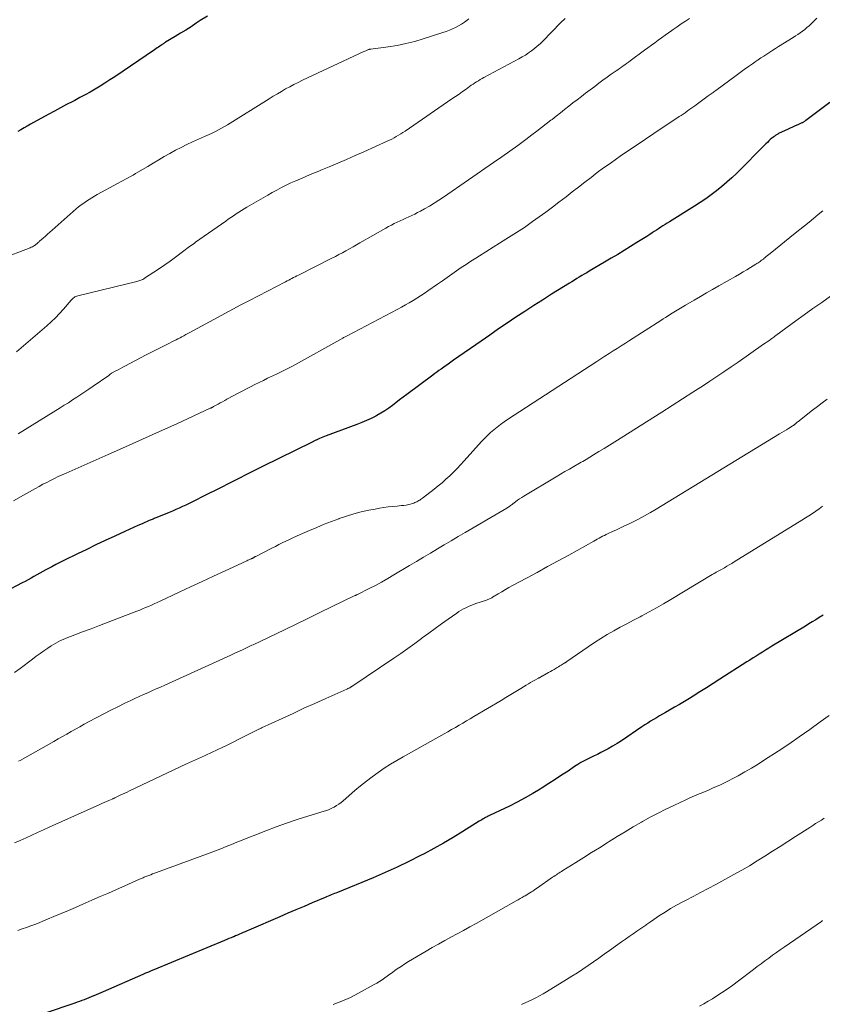
# Model space of a CAD drawing. Units: feet. Extents: x 1945000 to 1950033, y 515000 to 520000.
# Drawn here: x 1947300 to 1947443, y 516409 to 516584 of the extents above; entities that cross this region are included whole.
import ezdxf

# ---------------------------------------------------------------- set-up
doc = ezdxf.new("R2010")
doc.units = ezdxf.units.FT
doc.header["$LTSCALE"] = 100
doc.header["$MEASUREMENT"] = 0
doc.layers.add('CONTOUR INDEX', color=32, linetype='Continuous', lineweight=25)
doc.layers.add('CONTOUR INTERMEDIATE', color=40, linetype='Continuous', lineweight=15)

msp = doc.modelspace()

# ---------------------------------------------------------------- linework, layer by layer
at = {"layer": 'CONTOUR INDEX', "flags": 128}
for points, elevation in [([(1947333.72, 516584.77), (1947332.44, 516583.95), (1947331.74, 516583.48), (1947330.81, 516582.87), (1947329.88, 516582.28), (1947328.95, 516581.7), (1947328, 516581.13), (1947326.29, 516580.11), (1947326.2, 516580.06), (1947326.11, 516580), (1947326.02, 516579.95), (1947325.94, 516579.89), (1947325.85, 516579.84), (1947325.76, 516579.78), (1947325.68, 516579.72), (1947325.59, 516579.66), (1947325.28, 516579.43), (1947325.03, 516579.26), (1947324.79, 516579.09), (1947324.54, 516578.92), (1947324.3, 516578.75), (1947317.23, 516573.97), (1947316.37, 516573.4), (1947315.5, 516572.85), (1947314.63, 516572.3), (1947313.74, 516571.77), (1947312.85, 516571.26), (1947311.95, 516570.75), (1947311.05, 516570.26), (1947310.13, 516569.78), (1947309.78, 516569.59), (1947308.69, 516569.02), (1947307.6, 516568.45), (1947306.51, 516567.86), (1947305.43, 516567.27), (1947302.24, 516565.52), (1947301.68, 516565.2), (1947301.12, 516564.89), (1947300.56, 516564.56), (1947300, 516564.23)], 1000), ([(1947444.36, 516569.41), (1947440.08, 516566.17), (1947440, 516566.12), (1947439.92, 516566.06), (1947439.84, 516566.01), (1947439.76, 516565.95), (1947439.67, 516565.9), (1947439.59, 516565.85), (1947439.5, 516565.81), (1947439.41, 516565.77), (1947438.68, 516565.44), (1947438.22, 516565.23), (1947437.76, 516565.02), (1947437.31, 516564.81), (1947436.85, 516564.6), (1947435.38, 516563.92), (1947435.25, 516563.86), (1947435.12, 516563.79), (1947434.99, 516563.73), (1947434.87, 516563.65), (1947434.75, 516563.58), (1947434.63, 516563.5), (1947434.51, 516563.41), (1947434.4, 516563.32), (1947434.07, 516563.04), (1947433.79, 516562.8), (1947433.52, 516562.56), (1947433.26, 516562.31), (1947433, 516562.06), (1947427.81, 516556.86), (1947426.95, 516556.03), (1947426.06, 516555.22), (1947425.16, 516554.44), (1947424.23, 516553.69), (1947423.27, 516552.96), (1947422.3, 516552.26), (1947421.31, 516551.6), (1947420.3, 516550.95), (1947415.85, 516548.19), (1947415.46, 516547.95), (1947415.07, 516547.71), (1947414.69, 516547.46), (1947414.3, 516547.22), (1947413.92, 516546.97), (1947413.53, 516546.72), (1947413.15, 516546.47), (1947412.77, 516546.21), (1947412.39, 516545.96), (1947411.82, 516545.59), (1947411.24, 516545.22), (1947410.66, 516544.85), (1947410.08, 516544.49), (1947408.95, 516543.8), (1947407.8, 516543.1), (1947406.65, 516542.4), (1947405.49, 516541.71), (1947404.33, 516541.02), (1947401.6, 516539.42), (1947401.16, 516539.15), (1947400.72, 516538.89), (1947400.27, 516538.63), (1947399.83, 516538.36), (1947399.39, 516538.09), (1947398.95, 516537.82), (1947398.51, 516537.55), (1947398.07, 516537.28), (1947394.89, 516535.3), (1947393.3, 516534.29), (1947391.72, 516533.29), (1947390.14, 516532.26), (1947388.57, 516531.23), (1947387.01, 516530.19), (1947385.45, 516529.14), (1947383.9, 516528.07), (1947382.36, 516527), (1947377.49, 516523.58), (1947377.24, 516523.41), (1947376.99, 516523.23), (1947376.74, 516523.06), (1947376.49, 516522.88), (1947376.25, 516522.71), (1947376, 516522.53), (1947375.75, 516522.36), (1947375.5, 516522.19), (1947375.25, 516522.01), (1947374.88, 516521.75), (1947374.51, 516521.49), (1947374.14, 516521.22), (1947373.78, 516520.95), (1947369.19, 516517.51), (1947368.54, 516517.01), (1947367.89, 516516.52), (1947367.24, 516516.02), (1947366.59, 516515.52), (1947365.94, 516515.04), (1947365.27, 516514.58), (1947364.57, 516514.16), (1947363.86, 516513.76), (1947363.66, 516513.66), (1947362.84, 516513.24), (1947362, 516512.85), (1947361.15, 516512.49), (1947360.29, 516512.15), (1947354.81, 516510.12), (1947354.51, 516510.01), (1947354.22, 516509.89), (1947353.92, 516509.77), (1947353.63, 516509.65), (1947353.07, 516509.4), (1947352.98, 516509.36), (1947352.76, 516509.25), (1947352.65, 516509.2), (1947352.55, 516509.15), (1947352.45, 516509.1), (1947352.35, 516509.05), (1947343.49, 516504.67), (1947342.09, 516503.97), (1947340.69, 516503.27), (1947339.3, 516502.57), (1947337.9, 516501.87), (1947337.42, 516501.63), (1947336.27, 516501.04), (1947335.11, 516500.45), (1947333.95, 516499.87), (1947332.8, 516499.28), (1947331.65, 516498.7), (1947331.07, 516498.4), (1947330.48, 516498.12), (1947329.89, 516497.84), (1947329.3, 516497.56), (1947328.7, 516497.29), (1947328.11, 516497.03), (1947327.5, 516496.77), (1947326.9, 516496.52), (1947324.74, 516495.64), (1947324.57, 516495.57), (1947324.39, 516495.5), (1947324.22, 516495.43), (1947324.05, 516495.36), (1947323.87, 516495.29), (1947323.7, 516495.21), (1947323.53, 516495.14), (1947323.36, 516495.07), (1947322.13, 516494.53), (1947321.35, 516494.19), (1947320.57, 516493.84), (1947319.79, 516493.49), (1947319.01, 516493.14), (1947317.23, 516492.32), (1947315.56, 516491.54), (1947313.9, 516490.76), (1947312.25, 516489.96), (1947310.6, 516489.16), (1947308.2, 516487.98), (1947307.48, 516487.62), (1947306.76, 516487.25), (1947306.05, 516486.88), (1947305.33, 516486.51), (1947304.98, 516486.32), (1947304.45, 516486.03), (1947303.92, 516485.74), (1947303.4, 516485.45), (1947302.88, 516485.15), (1947302.36, 516484.85), (1947301.83, 516484.56), (1947301.3, 516484.27), (1947300.77, 516483.99), (1947297.62, 516482.38)], 980), ([(1947443.19, 516478.27), (1947442.48, 516477.84), (1947441.87, 516477.46), (1947441.25, 516477.09), (1947440.63, 516476.71), (1947440.02, 516476.34), (1947434.06, 516472.74), (1947433.5, 516472.39), (1947432.94, 516472.05), (1947432.38, 516471.7), (1947431.82, 516471.36), (1947431.26, 516471.01), (1947430.71, 516470.66), (1947430.16, 516470.3), (1947429.6, 516469.95), (1947424.8, 516466.87), (1947423.62, 516466.11), (1947422.44, 516465.36), (1947421.25, 516464.62), (1947420.06, 516463.87), (1947419.43, 516463.48), (1947418.55, 516462.94), (1947417.67, 516462.41), (1947416.78, 516461.89), (1947415.89, 516461.38), (1947415.17, 516460.97), (1947414.64, 516460.66), (1947414.1, 516460.35), (1947413.57, 516460.05), (1947413.04, 516459.73), (1947412.51, 516459.42), (1947411.99, 516459.09), (1947411.47, 516458.76), (1947410.96, 516458.42), (1947407.32, 516455.96), (1947406.54, 516455.45), (1947405.75, 516454.96), (1947404.94, 516454.51), (1947404.12, 516454.07), (1947403.63, 516453.83), (1947403.04, 516453.53), (1947402.45, 516453.24), (1947401.86, 516452.95), (1947401.26, 516452.67), (1947400.68, 516452.37), (1947400.1, 516452.06), (1947399.54, 516451.72), (1947398.99, 516451.36), (1947397.82, 516450.57), (1947396.68, 516449.81), (1947395.54, 516449.05), (1947394.39, 516448.32), (1947393.24, 516447.59), (1947392.89, 516447.37), (1947391.54, 516446.56), (1947390.18, 516445.78), (1947388.79, 516445.05), (1947387.39, 516444.34), (1947383.89, 516442.65), (1947383.65, 516442.53), (1947383.42, 516442.41), (1947383.18, 516442.29), (1947382.95, 516442.17), (1947382.72, 516442.04), (1947382.49, 516441.91), (1947382.27, 516441.77), (1947382.04, 516441.63), (1947379.12, 516439.8), (1947377.42, 516438.76), (1947375.71, 516437.75), (1947373.98, 516436.79), (1947372.22, 516435.85), (1947371.62, 516435.53), (1947369.54, 516434.49), (1947367.44, 516433.48), (1947365.31, 516432.52), (1947363.17, 516431.61), (1947356.83, 516428.99), (1947356.55, 516428.88), (1947356.28, 516428.77), (1947356.01, 516428.66), (1947355.73, 516428.55), (1947355.46, 516428.44), (1947355.18, 516428.33), (1947354.91, 516428.22), (1947354.64, 516428.1), (1947352.32, 516427.11), (1947350.89, 516426.5), (1947349.45, 516425.89), (1947348.03, 516425.28), (1947346.6, 516424.66), (1947341.1, 516422.29), (1947340.76, 516422.14), (1947340.42, 516421.99), (1947340.08, 516421.85), (1947339.74, 516421.7), (1947339.4, 516421.56), (1947339.07, 516421.41), (1947338.73, 516421.27), (1947338.39, 516421.12), (1947338.3, 516421.09), (1947337.92, 516420.93), (1947337.54, 516420.77), (1947337.16, 516420.62), (1947336.78, 516420.46), (1947324.19, 516415.24), (1947323.7, 516415.04), (1947323.22, 516414.83), (1947322.73, 516414.63), (1947322.25, 516414.42), (1947315.2, 516411.33), (1947314.77, 516411.15), (1947314.35, 516410.96), (1947313.92, 516410.78), (1947313.5, 516410.6), (1947313.47, 516410.59), (1947313.06, 516410.41), (1947312.65, 516410.24), (1947312.23, 516410.08), (1947311.81, 516409.92), (1947311.39, 516409.77), (1947310.97, 516409.62), (1947310.54, 516409.47), (1947310.12, 516409.33), (1947304.68, 516407.47)], 960)]:
    msp.add_lwpolyline(points, dxfattribs=dict(at, elevation=elevation))
at = {"layer": 'CONTOUR INTERMEDIATE', "flags": 128}
for points, elevation in [([(1947380.17, 516584.25), (1947379.88, 516584.01), (1947379.39, 516583.65), (1947378.9, 516583.31), (1947378.38, 516583.01), (1947377.84, 516582.73), (1947377.29, 516582.48), (1947376.73, 516582.24), (1947376.17, 516582.03), (1947375.59, 516581.83), (1947372.1, 516580.71), (1947370.56, 516580.26), (1947369.01, 516579.86), (1947367.43, 516579.55), (1947365.85, 516579.3), (1947362.77, 516578.88), (1947362.71, 516578.88), (1947362.66, 516578.87), (1947362.6, 516578.86), (1947362.55, 516578.85), (1947362.49, 516578.84), (1947362.44, 516578.82), (1947362.39, 516578.81), (1947362.33, 516578.79), (1947362.14, 516578.71), (1947361.99, 516578.65), (1947361.85, 516578.59), (1947361.7, 516578.52), (1947361.55, 516578.45), (1947350.6, 516573.34), (1947349.84, 516572.97), (1947349.09, 516572.6), (1947348.34, 516572.2), (1947347.61, 516571.8), (1947346.88, 516571.38), (1947346.15, 516570.95), (1947345.43, 516570.51), (1947344.72, 516570.07), (1947337.3, 516565.45), (1947336.77, 516565.13), (1947336.24, 516564.82), (1947335.69, 516564.52), (1947335.14, 516564.24), (1947334.82, 516564.08), (1947334.42, 516563.89), (1947334.02, 516563.7), (1947333.62, 516563.52), (1947333.22, 516563.34), (1947331.08, 516562.39), (1947330.05, 516561.92), (1947329.03, 516561.42), (1947328.03, 516560.9), (1947327.03, 516560.35), (1947326.05, 516559.78), (1947325.07, 516559.21), (1947324.09, 516558.63), (1947323.11, 516558.05), (1947321.36, 516557.01), (1947320.92, 516556.75), (1947320.49, 516556.5), (1947320.05, 516556.25), (1947319.61, 516556), (1947319.17, 516555.76), (1947318.72, 516555.51), (1947318.28, 516555.27), (1947317.84, 516555.03), (1947314.14, 516553.03), (1947313.64, 516552.75), (1947313.15, 516552.46), (1947312.67, 516552.16), (1947312.19, 516551.86), (1947311.72, 516551.53), (1947311.26, 516551.2), (1947310.82, 516550.84), (1947310.38, 516550.47), (1947306.1, 516546.68), (1947305.7, 516546.32), (1947305.3, 516545.97), (1947304.9, 516545.61), (1947304.49, 516545.26), (1947303.89, 516544.73), (1947303.79, 516544.64), (1947303.69, 516544.56), (1947303.59, 516544.47), (1947303.49, 516544.38), (1947303.39, 516544.3), (1947303.29, 516544.21), (1947303.19, 516544.14), (1947303.08, 516544.06), (1947302.95, 516543.97), (1947302.77, 516543.86), (1947302.59, 516543.75), (1947302.4, 516543.66), (1947302.2, 516543.58), (1947291.58, 516539.55)], 996), ([(1947442.03, 516584.4), (1947441.04, 516583.4), (1947440.67, 516583.05), (1947440.3, 516582.71), (1947439.91, 516582.39), (1947439.5, 516582.09), (1947439.09, 516581.8), (1947438.67, 516581.51), (1947438.25, 516581.24), (1947437.83, 516580.96), (1947435.26, 516579.36), (1947434.73, 516579.02), (1947434.21, 516578.69), (1947433.68, 516578.35), (1947433.16, 516578), (1947432.65, 516577.66), (1947432.13, 516577.31), (1947431.61, 516576.96), (1947431.1, 516576.61), (1947430.64, 516576.29), (1947429.9, 516575.78), (1947429.16, 516575.26), (1947428.43, 516574.74), (1947427.7, 516574.2), (1947424.11, 516571.56), (1947423.94, 516571.43), (1947423.77, 516571.31), (1947423.6, 516571.18), (1947423.43, 516571.06), (1947423.26, 516570.93), (1947423.09, 516570.81), (1947422.92, 516570.68), (1947422.75, 516570.56), (1947420.35, 516568.81), (1947420.01, 516568.57), (1947419.67, 516568.32), (1947419.33, 516568.08), (1947418.99, 516567.83), (1947418.65, 516567.59), (1947418.3, 516567.35), (1947417.96, 516567.11), (1947417.61, 516566.88), (1947413.08, 516563.87), (1947411.59, 516562.87), (1947410.09, 516561.86), (1947408.6, 516560.85), (1947407.11, 516559.83), (1947406.45, 516559.38), (1947405.3, 516558.58), (1947404.16, 516557.76), (1947403.03, 516556.93), (1947401.91, 516556.09), (1947400.8, 516555.23), (1947399.69, 516554.37), (1947398.58, 516553.51), (1947397.47, 516552.65), (1947396.21, 516551.67), (1947395.06, 516550.78), (1947393.89, 516549.91), (1947392.72, 516549.06), (1947391.53, 516548.22), (1947390.06, 516547.2), (1947389.6, 516546.89), (1947389.14, 516546.58), (1947388.67, 516546.28), (1947388.2, 516545.98), (1947387.73, 516545.69), (1947387.25, 516545.4), (1947386.78, 516545.1), (1947386.31, 516544.81), (1947381.42, 516541.74), (1947380.55, 516541.18), (1947379.69, 516540.62), (1947378.84, 516540.05), (1947378, 516539.47), (1947377.16, 516538.88), (1947376.32, 516538.29), (1947375.48, 516537.7), (1947374.63, 516537.12), (1947372.89, 516535.9), (1947372.25, 516535.46), (1947371.59, 516535.03), (1947370.93, 516534.61), (1947370.27, 516534.2), (1947369.59, 516533.81), (1947368.91, 516533.42), (1947368.23, 516533.04), (1947367.54, 516532.68), (1947358.53, 516527.95), (1947358.43, 516527.89), (1947358.32, 516527.83), (1947358.21, 516527.77), (1947358.1, 516527.71), (1947357.91, 516527.6), (1947357.81, 516527.53), (1947348.85, 516522.56), (1947348.5, 516522.37), (1947348.14, 516522.18), (1947347.78, 516521.99), (1947347.42, 516521.81), (1947347.06, 516521.63), (1947346.7, 516521.45), (1947346.34, 516521.27), (1947345.97, 516521.1), (1947344.42, 516520.37), (1947343.66, 516520), (1947342.9, 516519.64), (1947342.15, 516519.26), (1947341.4, 516518.88), (1947340.65, 516518.5), (1947339.9, 516518.11), (1947339.16, 516517.71), (1947338.42, 516517.31), (1947337.19, 516516.64), (1947336.79, 516516.43), (1947336.4, 516516.21), (1947336, 516515.99), (1947335.6, 516515.77), (1947334.82, 516515.35), (1947334.73, 516515.3), (1947334.6, 516515.23), (1947334.55, 516515.2), (1947334.51, 516515.18), (1947334.46, 516515.15), (1947334.41, 516515.13), (1947334.37, 516515.11), (1947334.32, 516515.09), (1947334.27, 516515.06), (1947334.23, 516515.04), (1947328.26, 516512.3), (1947325.22, 516510.91), (1947322.18, 516509.53), (1947319.14, 516508.17), (1947316.09, 516506.82), (1947308.59, 516503.52), (1947307.9, 516503.21), (1947307.2, 516502.89), (1947306.52, 516502.56), (1947305.83, 516502.23), (1947305.15, 516501.88), (1947304.48, 516501.53), (1947303.81, 516501.17), (1947303.14, 516500.8), (1947300.99, 516499.58), (1947299.25, 516498.59)], 984), ([(1947397.3, 516584.35), (1947396.48, 516583.54), (1947393.32, 516580.31), (1947392.85, 516579.85), (1947392.36, 516579.4), (1947391.86, 516578.98), (1947391.33, 516578.58), (1947390.79, 516578.2), (1947390.24, 516577.83), (1947389.68, 516577.49), (1947389.1, 516577.17), (1947382.87, 516573.82), (1947382.54, 516573.64), (1947382.21, 516573.46), (1947381.89, 516573.27), (1947381.57, 516573.08), (1947381.25, 516572.88), (1947380.94, 516572.68), (1947380.63, 516572.47), (1947380.33, 516572.25), (1947379.69, 516571.79), (1947379.07, 516571.35), (1947378.45, 516570.9), (1947377.82, 516570.47), (1947377.19, 516570.03), (1947368.86, 516564.32), (1947368.47, 516564.06), (1947368.09, 516563.81), (1947367.69, 516563.57), (1947367.29, 516563.34), (1947366.89, 516563.12), (1947366.48, 516562.9), (1947366.06, 516562.7), (1947365.65, 516562.5), (1947361.5, 516560.63), (1947359.98, 516559.95), (1947358.45, 516559.28), (1947356.91, 516558.62), (1947355.37, 516557.98), (1947354.17, 516557.48), (1947353.23, 516557.1), (1947352.29, 516556.7), (1947351.35, 516556.31), (1947350.42, 516555.91), (1947350.26, 516555.85), (1947349.41, 516555.47), (1947348.56, 516555.09), (1947347.72, 516554.68), (1947346.89, 516554.26), (1947346.07, 516553.82), (1947345.25, 516553.38), (1947344.44, 516552.93), (1947343.63, 516552.46), (1947340.74, 516550.77), (1947340.26, 516550.49), (1947339.78, 516550.19), (1947339.3, 516549.89), (1947338.83, 516549.59), (1947338.36, 516549.28), (1947337.89, 516548.97), (1947337.43, 516548.65), (1947336.96, 516548.33), (1947331.59, 516544.55), (1947331.33, 516544.36), (1947331.07, 516544.18), (1947330.8, 516543.99), (1947330.55, 516543.8), (1947330.29, 516543.61), (1947330.03, 516543.42), (1947329.77, 516543.23), (1947329.51, 516543.03), (1947328.04, 516541.92), (1947327.1, 516541.22), (1947326.14, 516540.54), (1947325.18, 516539.87), (1947324.2, 516539.22), (1947322.55, 516538.15), (1947322.39, 516538.05), (1947322.23, 516537.96), (1947322.06, 516537.88), (1947321.89, 516537.81), (1947321.72, 516537.74), (1947321.54, 516537.68), (1947321.36, 516537.63), (1947321.18, 516537.58), (1947310.67, 516535.03), (1947310.49, 516534.97), (1947310.33, 516534.91), (1947310.17, 516534.83), (1947310.01, 516534.74), (1947309.86, 516534.63), (1947309.73, 516534.52), (1947309.6, 516534.39), (1947309.47, 516534.26), (1947308.1, 516532.65), (1947307.41, 516531.88), (1947306.7, 516531.13), (1947305.96, 516530.41), (1947305.19, 516529.72), (1947299.79, 516525.09)], 992), ([(1947419.43, 516584.31), (1947418.69, 516583.84), (1947417.95, 516583.36), (1947417.22, 516582.87), (1947416.5, 516582.37), (1947416.29, 516582.22), (1947415.68, 516581.78), (1947415.07, 516581.35), (1947414.46, 516580.91), (1947413.85, 516580.47), (1947413.25, 516580.02), (1947412.64, 516579.58), (1947412.03, 516579.13), (1947411.43, 516578.69), (1947408.85, 516576.8), (1947408.55, 516576.57), (1947408.24, 516576.35), (1947407.93, 516576.12), (1947407.62, 516575.9), (1947407.31, 516575.67), (1947406.99, 516575.45), (1947406.68, 516575.23), (1947406.37, 516575.01), (1947405.51, 516574.41), (1947404.78, 516573.88), (1947404.04, 516573.35), (1947403.31, 516572.82), (1947402.59, 516572.27), (1947400.95, 516571.04), (1947400.2, 516570.47), (1947399.45, 516569.89), (1947398.7, 516569.31), (1947397.96, 516568.73), (1947397.21, 516568.14), (1947396.47, 516567.55), (1947395.73, 516566.97), (1947394.98, 516566.38), (1947394.79, 516566.23), (1947393.95, 516565.58), (1947393.11, 516564.93), (1947392.26, 516564.28), (1947391.4, 516563.64), (1947390.3, 516562.82), (1947388.89, 516561.77), (1947387.46, 516560.74), (1947386.03, 516559.73), (1947384.59, 516558.72), (1947375.68, 516552.58), (1947374.86, 516552.03), (1947374.03, 516551.5), (1947373.18, 516550.99), (1947372.32, 516550.5), (1947371.6, 516550.1), (1947371.09, 516549.83), (1947370.58, 516549.57), (1947370.06, 516549.32), (1947369.54, 516549.09), (1947369.01, 516548.85), (1947368.49, 516548.62), (1947367.97, 516548.38), (1947367.45, 516548.13), (1947366.93, 516547.87), (1947366.42, 516547.61), (1947365.91, 516547.34), (1947365.41, 516547.06), (1947360.84, 516544.43), (1947360.22, 516544.08), (1947359.6, 516543.73), (1947358.97, 516543.38), (1947358.35, 516543.04), (1947357.72, 516542.7), (1947357.09, 516542.37), (1947356.46, 516542.04), (1947355.82, 516541.71), (1947349.9, 516538.71), (1947349.61, 516538.56), (1947349.33, 516538.41), (1947349.04, 516538.27), (1947348.75, 516538.12), (1947348.47, 516537.97), (1947348.18, 516537.82), (1947347.89, 516537.68), (1947347.61, 516537.53), (1947341.2, 516534.19), (1947340.96, 516534.07), (1947340.72, 516533.95), (1947340.48, 516533.82), (1947340.23, 516533.7), (1947339.77, 516533.48), (1947339.66, 516533.42), (1947330.6, 516528.5), (1947330.25, 516528.31), (1947329.9, 516528.13), (1947329.55, 516527.94), (1947329.19, 516527.76), (1947328.84, 516527.58), (1947328.48, 516527.4), (1947328.13, 516527.22), (1947327.77, 516527.04), (1947326.59, 516526.45), (1947325.64, 516525.98), (1947324.7, 516525.5), (1947323.76, 516525.02), (1947322.82, 516524.53), (1947319.05, 516522.54), (1947318.65, 516522.33), (1947318.25, 516522.12), (1947317.85, 516521.9), (1947317.46, 516521.69), (1947316.69, 516521.27), (1947316.6, 516521.21), (1947316.45, 516521.09), (1947316.39, 516521.04), (1947316.32, 516520.99), (1947316.25, 516520.94), (1947316.18, 516520.89), (1947313.38, 516518.97), (1947312.66, 516518.47), (1947311.93, 516517.98), (1947311.21, 516517.49), (1947310.48, 516517), (1947309.75, 516516.52), (1947309.01, 516516.04), (1947308.27, 516515.57), (1947307.53, 516515.11), (1947300.04, 516510.51)], 988), ([(1947443.12, 516550.13), (1947442.31, 516549.46), (1947441.49, 516548.79), (1947440.67, 516548.14), (1947439.85, 516547.48), (1947439.03, 516546.82), (1947438.21, 516546.16), (1947433.77, 516542.57), (1947433.53, 516542.38), (1947433.3, 516542.19), (1947433.07, 516542), (1947432.83, 516541.81), (1947432.72, 516541.72), (1947432.55, 516541.57), (1947432.36, 516541.43), (1947432.18, 516541.29), (1947431.99, 516541.16), (1947431.8, 516541.02), (1947431.61, 516540.89), (1947431.42, 516540.77), (1947431.22, 516540.65), (1947430.28, 516540.07), (1947429.62, 516539.67), (1947428.95, 516539.27), (1947428.28, 516538.88), (1947427.6, 516538.49), (1947424.62, 516536.79), (1947423.53, 516536.16), (1947422.44, 516535.54), (1947421.36, 516534.92), (1947420.27, 516534.29), (1947418.69, 516533.39), (1947418.39, 516533.21), (1947418.09, 516533.04), (1947417.8, 516532.86), (1947417.5, 516532.68), (1947417.2, 516532.49), (1947416.91, 516532.31), (1947416.62, 516532.12), (1947416.32, 516531.93), (1947416.04, 516531.75), (1947415.61, 516531.47), (1947415.18, 516531.2), (1947414.75, 516530.92), (1947414.31, 516530.64), (1947408.76, 516527.1), (1947408.03, 516526.63), (1947407.3, 516526.16), (1947406.57, 516525.7), (1947405.84, 516525.23), (1947405.12, 516524.76), (1947404.39, 516524.29), (1947403.66, 516523.82), (1947402.94, 516523.34), (1947387.09, 516513.04), (1947386.45, 516512.61), (1947385.83, 516512.17), (1947385.23, 516511.71), (1947384.63, 516511.23), (1947384.05, 516510.73), (1947383.49, 516510.22), (1947382.96, 516509.68), (1947382.43, 516509.12), (1947379.34, 516505.69), (1947378.72, 516505.02), (1947378.09, 516504.35), (1947377.45, 516503.7), (1947376.8, 516503.05), (1947376.13, 516502.43), (1947375.45, 516501.82), (1947374.74, 516501.24), (1947374.02, 516500.67), (1947371.93, 516499.08), (1947371.77, 516498.96), (1947371.61, 516498.85), (1947371.45, 516498.74), (1947371.28, 516498.63), (1947371.11, 516498.54), (1947370.94, 516498.44), (1947370.76, 516498.36), (1947370.58, 516498.28), (1947370.4, 516498.2), (1947370.12, 516498.1), (1947369.84, 516498.01), (1947369.55, 516497.94), (1947369.26, 516497.89), (1947369.04, 516497.85), (1947368.64, 516497.79), (1947368.23, 516497.74), (1947367.83, 516497.69), (1947367.42, 516497.65), (1947366.65, 516497.59), (1947365.87, 516497.5), (1947365.08, 516497.4), (1947364.3, 516497.28), (1947363.52, 516497.14), (1947362.4, 516496.91), (1947361.07, 516496.61), (1947359.75, 516496.28), (1947358.45, 516495.88), (1947357.15, 516495.45), (1947357.08, 516495.42), (1947355.76, 516494.93), (1947354.45, 516494.42), (1947353.15, 516493.88), (1947351.86, 516493.33), (1947350.18, 516492.58), (1947349.54, 516492.3), (1947348.91, 516492.01), (1947348.28, 516491.72), (1947347.66, 516491.42), (1947347.03, 516491.12), (1947346.41, 516490.81), (1947345.79, 516490.5), (1947345.17, 516490.18), (1947342.3, 516488.7), (1947342.23, 516488.67), (1947342.17, 516488.63), (1947342.1, 516488.6), (1947342.03, 516488.56), (1947341.96, 516488.52), (1947341.89, 516488.49), (1947341.82, 516488.45), (1947341.76, 516488.42), (1947341.73, 516488.4), (1947341.64, 516488.36), (1947341.56, 516488.32), (1947341.47, 516488.28), (1947341.39, 516488.24), (1947341.24, 516488.17), (1947341.08, 516488.09), (1947340.91, 516488.02), (1947340.75, 516487.94), (1947340.59, 516487.86), (1947336.84, 516486.13), (1947334.8, 516485.18), (1947332.76, 516484.24), (1947330.73, 516483.29), (1947328.69, 516482.34), (1947325.29, 516480.76), (1947324.78, 516480.52), (1947324.27, 516480.29), (1947323.75, 516480.06), (1947323.23, 516479.83), (1947322.71, 516479.61), (1947322.19, 516479.39), (1947321.67, 516479.18), (1947321.14, 516478.97), (1947317.58, 516477.61), (1947316.06, 516477.03), (1947314.54, 516476.45), (1947313.03, 516475.87), (1947311.51, 516475.29), (1947309.35, 516474.48), (1947308.91, 516474.31), (1947308.47, 516474.13), (1947308.04, 516473.94), (1947307.61, 516473.75), (1947307.18, 516473.54), (1947306.76, 516473.32), (1947306.36, 516473.08), (1947305.96, 516472.83), (1947305.35, 516472.42), (1947304.65, 516471.95), (1947303.97, 516471.47), (1947303.29, 516470.97), (1947302.62, 516470.47), (1947300.45, 516468.8), (1947299.44, 516468.05)], 976), ([(1947444.47, 516534.95), (1947442.92, 516533.87), (1947441.37, 516532.78), (1947439.83, 516531.68), (1947438.3, 516530.57), (1947434.74, 516527.96), (1947434.56, 516527.83), (1947434.39, 516527.71), (1947434.22, 516527.58), (1947434.05, 516527.46), (1947433.8, 516527.27), (1947433.5, 516527.06), (1947433.2, 516526.84), (1947432.9, 516526.63), (1947432.6, 516526.42), (1947428.05, 516523.25), (1947426.8, 516522.39), (1947425.54, 516521.53), (1947424.28, 516520.69), (1947423.01, 516519.85), (1947421.88, 516519.11), (1947420.04, 516517.92), (1947418.2, 516516.73), (1947416.35, 516515.54), (1947414.5, 516514.37), (1947406.15, 516509.1), (1947405.21, 516508.51), (1947404.26, 516507.92), (1947403.31, 516507.34), (1947402.36, 516506.76), (1947401.03, 516505.96), (1947400.74, 516505.79), (1947400.44, 516505.61), (1947400.14, 516505.44), (1947399.84, 516505.27), (1947398.85, 516504.7), (1947398.06, 516504.25), (1947397.27, 516503.79), (1947396.48, 516503.33), (1947395.7, 516502.86), (1947389.99, 516499.44), (1947389.61, 516499.2), (1947389.22, 516498.95), (1947388.85, 516498.69), (1947388.48, 516498.41), (1947388.01, 516498.05), (1947387.88, 516497.95), (1947387.75, 516497.86), (1947387.62, 516497.76), (1947387.49, 516497.66), (1947387.36, 516497.57), (1947387.22, 516497.48), (1947387.09, 516497.39), (1947386.95, 516497.3), (1947379.55, 516492.95), (1947378.31, 516492.23), (1947377.07, 516491.5), (1947375.83, 516490.77), (1947374.6, 516490.04), (1947373.36, 516489.3), (1947372.13, 516488.57), (1947370.9, 516487.83), (1947369.66, 516487.1), (1947366.85, 516485.41), (1947365.78, 516484.78), (1947364.69, 516484.16), (1947363.59, 516483.57), (1947362.48, 516483), (1947360.38, 516481.95), (1947360.31, 516481.92), (1947360.24, 516481.88), (1947360.17, 516481.85), (1947360.1, 516481.82), (1947360.03, 516481.78), (1947359.96, 516481.75), (1947359.89, 516481.72), (1947359.82, 516481.69), (1947355.77, 516479.73), (1947353.68, 516478.72), (1947351.58, 516477.7), (1947349.49, 516476.7), (1947347.39, 516475.69), (1947341.83, 516473.02), (1947341.6, 516472.91), (1947341.36, 516472.8), (1947341.12, 516472.68), (1947340.89, 516472.57), (1947340.65, 516472.46), (1947340.41, 516472.35), (1947340.18, 516472.24), (1947339.94, 516472.13), (1947339.13, 516471.76), (1947338.49, 516471.46), (1947337.85, 516471.17), (1947337.21, 516470.88), (1947336.56, 516470.58), (1947326.15, 516465.84), (1947325.39, 516465.5), (1947324.63, 516465.15), (1947323.86, 516464.81), (1947323.1, 516464.48), (1947322.34, 516464.14), (1947321.58, 516463.79), (1947320.82, 516463.44), (1947320.07, 516463.09), (1947319.04, 516462.61), (1947317.78, 516462), (1947316.53, 516461.38), (1947315.28, 516460.74), (1947314.05, 516460.08), (1947312.59, 516459.3), (1947311.81, 516458.87), (1947311.03, 516458.44), (1947310.25, 516458.01), (1947309.48, 516457.57), (1947308.7, 516457.14), (1947307.93, 516456.7), (1947307.16, 516456.26), (1947306.38, 516455.82), (1947300.43, 516452.45), (1947300.13, 516452.29)], 972), ([(1947443.88, 516516.65), (1947443.02, 516516), (1947442.17, 516515.35), (1947441.31, 516514.69), (1947440.46, 516514.04), (1947438.89, 516512.81), (1947438.83, 516512.76), (1947438.77, 516512.71), (1947438.7, 516512.66), (1947438.64, 516512.61), (1947438.59, 516512.56), (1947438.53, 516512.51), (1947438.47, 516512.45), (1947438.41, 516512.4), (1947438.23, 516512.25), (1947438.17, 516512.2), (1947438.1, 516512.15), (1947438.04, 516512.1), (1947437.97, 516512.06), (1947437.9, 516512.01), (1947437.83, 516511.97), (1947437.76, 516511.92), (1947437.7, 516511.88), (1947437.04, 516511.47), (1947436.64, 516511.22), (1947436.25, 516510.98), (1947435.85, 516510.73), (1947435.45, 516510.49), (1947413.48, 516497.09), (1947412.46, 516496.49), (1947411.42, 516495.91), (1947410.37, 516495.35), (1947409.31, 516494.82), (1947408.59, 516494.47), (1947407.88, 516494.13), (1947407.17, 516493.79), (1947406.45, 516493.46), (1947405.74, 516493.13), (1947404.95, 516492.77), (1947404.63, 516492.62), (1947404.3, 516492.46), (1947403.98, 516492.3), (1947403.67, 516492.13), (1947403.35, 516491.96), (1947403.03, 516491.78), (1947402.72, 516491.61), (1947402.4, 516491.44), (1947397.94, 516488.96), (1947396.07, 516487.93), (1947394.19, 516486.9), (1947392.32, 516485.88), (1947390.44, 516484.86), (1947387.97, 516483.53), (1947387.32, 516483.17), (1947386.68, 516482.81), (1947386.04, 516482.44), (1947385.41, 516482.07), (1947384.4, 516481.46), (1947384.27, 516481.38), (1947384.14, 516481.31), (1947384, 516481.24), (1947383.87, 516481.17), (1947383.73, 516481.1), (1947383.59, 516481.04), (1947383.45, 516480.99), (1947383.31, 516480.94), (1947381.46, 516480.32), (1947381.01, 516480.16), (1947380.56, 516479.99), (1947380.12, 516479.8), (1947379.68, 516479.6), (1947379.25, 516479.38), (1947378.83, 516479.15), (1947378.43, 516478.9), (1947378.03, 516478.63), (1947376.5, 516477.56), (1947375.34, 516476.74), (1947374.19, 516475.92), (1947373.06, 516475.08), (1947371.92, 516474.23), (1947371.78, 516474.12), (1947370.57, 516473.22), (1947369.35, 516472.34), (1947368.12, 516471.47), (1947366.87, 516470.62), (1947359.38, 516465.59), (1947359.34, 516465.57), (1947359.29, 516465.54), (1947359.25, 516465.51), (1947359.21, 516465.48), (1947359.16, 516465.46), (1947359.12, 516465.43), (1947359.07, 516465.41), (1947359.03, 516465.38), (1947358.91, 516465.32), (1947358.81, 516465.27), (1947358.7, 516465.22), (1947358.6, 516465.17), (1947358.49, 516465.12), (1947354.76, 516463.46), (1947352.81, 516462.59), (1947350.88, 516461.71), (1947348.94, 516460.82), (1947347.01, 516459.93), (1947343.34, 516458.22), (1947343.25, 516458.18), (1947343.15, 516458.13), (1947343.06, 516458.09), (1947342.96, 516458.04), (1947341.22, 516457.17), (1947340.25, 516456.68), (1947339.28, 516456.2), (1947338.31, 516455.72), (1947337.34, 516455.24), (1947336.21, 516454.68), (1947335.71, 516454.44), (1947335.2, 516454.2), (1947334.7, 516453.97), (1947334.19, 516453.74), (1947333.68, 516453.51), (1947333.17, 516453.28), (1947332.66, 516453.05), (1947332.15, 516452.82), (1947332.11, 516452.8), (1947331.58, 516452.56), (1947331.06, 516452.32), (1947330.53, 516452.08), (1947330, 516451.83), (1947319.85, 516447.02), (1947319.44, 516446.83), (1947319.03, 516446.64), (1947318.62, 516446.44), (1947318.21, 516446.25), (1947317.59, 516445.96), (1947317.49, 516445.92), (1947317.39, 516445.87), (1947317.28, 516445.82), (1947317.18, 516445.77), (1947317.08, 516445.73), (1947316.97, 516445.68), (1947316.87, 516445.64), (1947316.77, 516445.59), (1947316.17, 516445.33), (1947315.77, 516445.16), (1947315.37, 516444.98), (1947314.96, 516444.8), (1947314.56, 516444.62), (1947305.58, 516440.58), (1947304.55, 516440.11), (1947303.52, 516439.64), (1947302.49, 516439.18), (1947301.47, 516438.71), (1947300.44, 516438.24), (1947299.41, 516437.78)], 968), ([(1947443.08, 516497.62), (1947442.48, 516497.18), (1947441.88, 516496.76), (1947441.27, 516496.35), (1947440.66, 516495.95), (1947440.04, 516495.55), (1947439.41, 516495.17), (1947427.35, 516487.74), (1947426.92, 516487.48), (1947426.49, 516487.22), (1947426.05, 516486.96), (1947425.62, 516486.71), (1947424.99, 516486.34), (1947424.87, 516486.27), (1947424.75, 516486.2), (1947424.63, 516486.14), (1947424.51, 516486.08), (1947424.39, 516486.01), (1947424.27, 516485.95), (1947424.15, 516485.89), (1947424.03, 516485.82), (1947423.99, 516485.8), (1947423.85, 516485.72), (1947423.71, 516485.64), (1947423.57, 516485.56), (1947423.43, 516485.48), (1947416.09, 516481.05), (1947414.81, 516480.3), (1947413.53, 516479.56), (1947412.23, 516478.84), (1947410.92, 516478.14), (1947410.65, 516478), (1947409.47, 516477.38), (1947408.29, 516476.75), (1947407.12, 516476.11), (1947405.94, 516475.47), (1947404.79, 516474.81), (1947403.64, 516474.13), (1947402.52, 516473.4), (1947401.41, 516472.66), (1947397.6, 516470.01), (1947397.54, 516469.97), (1947397.48, 516469.93), (1947397.43, 516469.89), (1947397.37, 516469.85), (1947397.31, 516469.82), (1947397.25, 516469.78), (1947397.19, 516469.74), (1947397.13, 516469.71), (1947396.81, 516469.51), (1947396.58, 516469.37), (1947396.36, 516469.24), (1947396.14, 516469.11), (1947395.91, 516468.97), (1947395.69, 516468.84), (1947395.36, 516468.64), (1947395.03, 516468.45), (1947394.69, 516468.26), (1947394.35, 516468.06), (1947393.25, 516467.45), (1947393.17, 516467.4), (1947393.08, 516467.35), (1947392.99, 516467.3), (1947392.91, 516467.26), (1947392.82, 516467.21), (1947392.73, 516467.16), (1947392.64, 516467.12), (1947392.56, 516467.07), (1947391.94, 516466.73), (1947391.55, 516466.51), (1947391.16, 516466.28), (1947390.77, 516466.05), (1947390.38, 516465.82), (1947389.41, 516465.22), (1947388.54, 516464.69), (1947387.67, 516464.16), (1947386.79, 516463.64), (1947385.91, 516463.11), (1947381.09, 516460.24), (1947380.44, 516459.85), (1947379.78, 516459.46), (1947379.12, 516459.08), (1947378.45, 516458.69), (1947377.79, 516458.32), (1947377.13, 516457.94), (1947376.46, 516457.56), (1947375.8, 516457.19), (1947368.52, 516453.11), (1947367.38, 516452.45), (1947366.26, 516451.77), (1947365.16, 516451.05), (1947364.08, 516450.31), (1947363.01, 516449.54), (1947361.97, 516448.75), (1947360.95, 516447.92), (1947359.95, 516447.08), (1947357.87, 516445.27), (1947357.49, 516444.96), (1947357.1, 516444.67), (1947356.69, 516444.41), (1947356.26, 516444.16), (1947355.82, 516443.94), (1947355.38, 516443.74), (1947354.92, 516443.57), (1947354.45, 516443.41), (1947351.58, 516442.55), (1947349.68, 516441.95), (1947347.8, 516441.32), (1947345.93, 516440.64), (1947344.07, 516439.94), (1947341.84, 516439.06), (1947340.88, 516438.68), (1947339.92, 516438.3), (1947338.97, 516437.91), (1947338.02, 516437.52), (1947337.06, 516437.14), (1947336.11, 516436.76), (1947335.14, 516436.39), (1947334.18, 516436.03), (1947324.66, 516432.52), (1947324.32, 516432.4), (1947323.98, 516432.27), (1947323.63, 516432.14), (1947323.29, 516432.01), (1947322.94, 516431.88), (1947322.77, 516431.81), (1947322.61, 516431.75), (1947322.44, 516431.68), (1947322.28, 516431.61), (1947322.12, 516431.54), (1947321.95, 516431.47), (1947321.79, 516431.4), (1947321.63, 516431.33), (1947319.03, 516430.18), (1947317.57, 516429.53), (1947316.1, 516428.88), (1947314.64, 516428.24), (1947313.17, 516427.6), (1947311.56, 516426.89), (1947310.27, 516426.33), (1947308.99, 516425.78), (1947307.69, 516425.23), (1947306.4, 516424.68), (1947305.3, 516424.22), (1947304.56, 516423.91), (1947303.81, 516423.61), (1947303.06, 516423.31), (1947302.31, 516423.03), (1947301.55, 516422.75), (1947300.79, 516422.49), (1947300.03, 516422.23)], 964), ([(1947444.23, 516460.45), (1947442.66, 516459.3), (1947440.81, 516457.96), (1947438.94, 516456.65), (1947437.06, 516455.36), (1947435.16, 516454.1), (1947432.77, 516452.53), (1947431.61, 516451.8), (1947430.44, 516451.08), (1947429.25, 516450.4), (1947428.06, 516449.73), (1947427.02, 516449.18), (1947426.33, 516448.81), (1947425.63, 516448.46), (1947424.92, 516448.13), (1947424.21, 516447.81), (1947423.49, 516447.49), (1947422.78, 516447.18), (1947422.06, 516446.88), (1947421.34, 516446.57), (1947421.13, 516446.49), (1947420.3, 516446.13), (1947419.48, 516445.78), (1947418.67, 516445.41), (1947417.85, 516445.03), (1947416.64, 516444.46), (1947415.23, 516443.78), (1947413.83, 516443.07), (1947412.45, 516442.34), (1947411.08, 516441.58), (1947410.88, 516441.47), (1947409.43, 516440.63), (1947407.98, 516439.78), (1947406.55, 516438.9), (1947405.12, 516438.02), (1947404.8, 516437.82), (1947403.41, 516436.94), (1947402.01, 516436.07), (1947400.62, 516435.2), (1947399.22, 516434.33), (1947396.88, 516432.87), (1947396.65, 516432.73), (1947396.42, 516432.58), (1947396.2, 516432.43), (1947395.97, 516432.28), (1947395.75, 516432.13), (1947395.52, 516431.98), (1947395.3, 516431.82), (1947395.08, 516431.67), (1947392.39, 516429.78), (1947392.13, 516429.6), (1947391.86, 516429.42), (1947391.59, 516429.24), (1947391.31, 516429.07), (1947391.04, 516428.9), (1947390.76, 516428.73), (1947390.49, 516428.57), (1947390.21, 516428.4), (1947390.05, 516428.31), (1947389.7, 516428.1), (1947389.34, 516427.9), (1947388.98, 516427.69), (1947388.62, 516427.49), (1947381.47, 516423.47), (1947380.36, 516422.85), (1947379.25, 516422.23), (1947378.13, 516421.62), (1947377.01, 516421.02), (1947375.9, 516420.42), (1947374.78, 516419.8), (1947373.68, 516419.18), (1947372.58, 516418.54), (1947370.18, 516417.13), (1947369.49, 516416.71), (1947368.8, 516416.28), (1947368.13, 516415.83), (1947367.46, 516415.38), (1947367.04, 516415.08), (1947366.59, 516414.76), (1947366.14, 516414.44), (1947365.69, 516414.11), (1947365.24, 516413.79), (1947364.78, 516413.47), (1947364.32, 516413.16), (1947363.85, 516412.87), (1947363.36, 516412.6), (1947360.6, 516411.07), (1947359.13, 516410.33), (1947357.63, 516409.65), (1947356.09, 516409.06)], 956), ([(1947443.39, 516442.17), (1947442.87, 516441.85), (1947442.35, 516441.53), (1947441.84, 516441.21), (1947441.32, 516440.88), (1947440.81, 516440.55), (1947438.26, 516438.91), (1947436.9, 516438.04), (1947435.55, 516437.17), (1947434.19, 516436.3), (1947432.84, 516435.43), (1947431.47, 516434.58), (1947430.09, 516433.74), (1947428.7, 516432.94), (1947427.29, 516432.16), (1947424.08, 516430.42), (1947422.74, 516429.7), (1947421.4, 516428.99), (1947420.06, 516428.28), (1947418.72, 516427.58), (1947418.12, 516427.27), (1947417.09, 516426.71), (1947416.07, 516426.12), (1947415.07, 516425.5), (1947414.08, 516424.86), (1947412.49, 516423.76), (1947412.31, 516423.64), (1947412.14, 516423.53), (1947411.97, 516423.4), (1947411.8, 516423.28), (1947411.63, 516423.16), (1947411.46, 516423.04), (1947411.28, 516422.92), (1947411.11, 516422.81), (1947410.08, 516422.12), (1947409.39, 516421.65), (1947408.71, 516421.18), (1947408.03, 516420.7), (1947407.36, 516420.22), (1947405.21, 516418.66), (1947404.27, 516417.99), (1947403.32, 516417.32), (1947402.37, 516416.65), (1947401.42, 516416), (1947400.46, 516415.35), (1947399.49, 516414.71), (1947398.52, 516414.09), (1947397.53, 516413.48), (1947393.99, 516411.31), (1947393.38, 516410.95), (1947392.76, 516410.6), (1947392.13, 516410.27), (1947391.49, 516409.95), (1947390.85, 516409.64), (1947390.2, 516409.34), (1947389.55, 516409.06)], 952), ([(1947443.04, 516423.97), (1947442.87, 516423.84), (1947436.24, 516419.28), (1947435.55, 516418.8), (1947434.86, 516418.31), (1947434.18, 516417.82), (1947433.5, 516417.32), (1947432.83, 516416.81), (1947432.15, 516416.31), (1947431.48, 516415.8), (1947430.81, 516415.29), (1947428.15, 516413.26), (1947427.15, 516412.53), (1947426.14, 516411.82), (1947425.12, 516411.13), (1947424.08, 516410.46), (1947423.48, 516410.09), (1947422.72, 516409.63), (1947421.96, 516409.18), (1947421.2, 516408.75)], 948)]:
    msp.add_lwpolyline(points, dxfattribs=dict(at, elevation=elevation))

doc.saveas('drawing.dxf')
